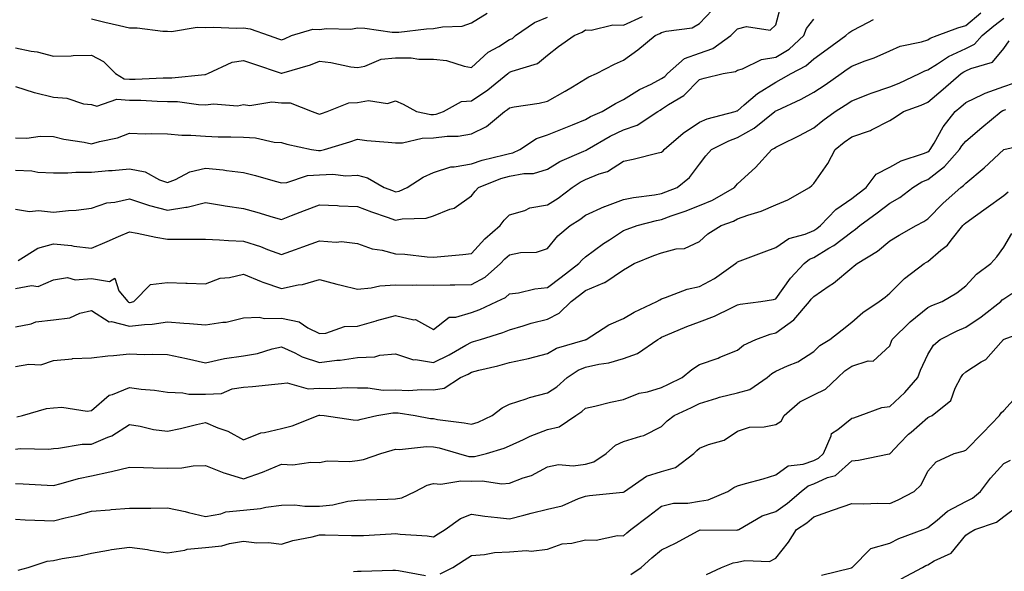
# Model space of a CAD drawing. Units: inches. Extents: x 1029203 to 1031843, y 7223978 to 7226618.
# Drawn here: x 1029609 to 1029868, y 7225511 to 7225656 of the extents above; entities that cross this region are included whole.
import ezdxf

# ---------------------------------------------------------------- set-up
doc = ezdxf.new("R2010")
doc.units = ezdxf.units.IN
doc.header["$MEASUREMENT"] = 0
doc.layers.add('Contour_10297223', color=7, linetype='Continuous', true_color=0x817c4a)

msp = doc.modelspace()

# ---------------------------------------------------------------- linework, layer by layer
at = {"layer": 'Contour_10297223'}
for points in [[(1029608.05, 7225616.47, 2944), (1029612.41, 7225616.28, 2944), (1029613.99, 7225615.98, 2944), (1029618.05, 7225615.75, 2944), (1029621.88, 7225615.75, 2944), (1029623.97, 7225616, 2944), (1029628.05, 7225615.98, 2944), (1029632.5, 7225616.37, 2944), (1029633.54, 7225616.43, 2944), (1029638.05, 7225616.88, 2944), (1029642.21, 7225616.08, 2944), (1029645.98, 7225613.99, 2944), (1029648.05, 7225613.25, 2944), (1029650.18, 7225614.05, 2944), (1029653.91, 7225616.06, 2944), (1029658.05, 7225616.98, 2944), (1029662.68, 7225616.55, 2944), (1029663.6, 7225616.37, 2944), (1029668.05, 7225615.88, 2944), (1029671.17, 7225615.05, 2944), (1029676.37, 7225613.6, 2944), (1029678.05, 7225613.15, 2944), (1029679.42, 7225613.29, 2944), (1029684.91, 7225615.06, 2944), (1029688.05, 7225615.26, 2944), (1029691.57, 7225615.44, 2944), (1029694.96, 7225615.01, 2944), (1029698.05, 7225615.22, 2944), (1029700.65, 7225614.52, 2944), (1029705.1, 7225611.92, 2944), (1029707.23, 7225611.1, 2944), (1029708.05, 7225610.81, 2944), (1029708.99, 7225610.98, 2944), (1029711.14, 7225611.92, 2944), (1029715.34, 7225614.63, 2944), (1029718.05, 7225615.92, 2944), (1029722.62, 7225617.35, 2944), (1029723.46, 7225617.33, 2944), (1029728.05, 7225618.19, 2944), (1029730.82, 7225619.15, 2944), (1029736.62, 7225620.49, 2944), (1029738.05, 7225620.9, 2944), (1029738.91, 7225621.06, 2944), (1029740.71, 7225621.92, 2944), (1029745.12, 7225624.85, 2944), (1029748.05, 7225625.81, 2944), (1029752.39, 7225627.58, 2944), (1029754.59, 7225628.46, 2944), (1029758.05, 7225629.87, 2944), (1029759.38, 7225630.59, 2944), (1029762.41, 7225631.92, 2944), (1029765.92, 7225634.05, 2944), (1029768.05, 7225635.06, 2944), (1029772.27, 7225637.7, 2944), (1029775.28, 7225639.15, 2944), (1029778.05, 7225640.59, 2944), (1029778.85, 7225641.12, 2944), (1029779.63, 7225641.92, 2944), (1029784.1, 7225645.87, 2944), (1029788.05, 7225647.29, 2944), (1029791.49, 7225648.48, 2944), (1029796.21, 7225651.92, 2944), (1029797.11, 7225652.86, 2944), (1029798.05, 7225653.66, 2944), (1029800.41, 7225654.28, 2944), (1029806.6, 7225653.37, 2944), (1029808.05, 7225654.75, 2944), (1029809.57, 7225660.4, 2944)], [(1029608.05, 7225624.99, 2945), (1029611.04, 7225624.91, 2945), (1029614.53, 7225625.44, 2945), (1029618.05, 7225625.38, 2945), (1029620.82, 7225624.69, 2945), (1029626.14, 7225623.83, 2945), (1029628.05, 7225623.42, 2945), (1029630.18, 7225624.05, 2945), (1029634.94, 7225625.03, 2945), (1029638.05, 7225626.24, 2945), (1029642.19, 7225626.06, 2945), (1029643.79, 7225626.18, 2945), (1029648.05, 7225626.04, 2945), (1029651.8, 7225625.67, 2945), (1029654.24, 7225625.73, 2945), (1029658.05, 7225625.44, 2945), (1029661.43, 7225625.3, 2945), (1029664.69, 7225625.28, 2945), (1029668.05, 7225625.14, 2945), (1029671.17, 7225625.05, 2945), (1029676.1, 7225623.87, 2945), (1029678.05, 7225623.78, 2945), (1029679.44, 7225623.31, 2945), (1029685.98, 7225621.92, 2945), (1029687.78, 7225621.65, 2945), (1029688.05, 7225621.67, 2945), (1029688.3, 7225621.67, 2945), (1029689.4, 7225621.92, 2945), (1029696.04, 7225623.93, 2945), (1029698.05, 7225624.62, 2945), (1029700.47, 7225624.34, 2945), (1029706.08, 7225623.89, 2945), (1029708.05, 7225623.68, 2945), (1029709.85, 7225623.72, 2945), (1029715.02, 7225624.95, 2945), (1029718.05, 7225624.99, 2945), (1029721.6, 7225625.47, 2945), (1029724.55, 7225625.42, 2945), (1029728.05, 7225626.1, 2945), (1029731.94, 7225628.03, 2945), (1029736.7, 7225631.92, 2945), (1029737.5, 7225632.47, 2945), (1029738.05, 7225632.9, 2945), (1029739.26, 7225633.13, 2945), (1029745.8, 7225634.17, 2945), (1029748.05, 7225634.67, 2945), (1029752.7, 7225637.27, 2945), (1029754.57, 7225638.44, 2945), (1029758.05, 7225640.57, 2945), (1029758.91, 7225641.06, 2945), (1029760.9, 7225641.92, 2945), (1029765.61, 7225644.36, 2945), (1029768.05, 7225645.44, 2945), (1029771.82, 7225648.15, 2945), (1029776.35, 7225651.92, 2945), (1029777.54, 7225652.43, 2945), (1029778.05, 7225652.7, 2945), (1029779.2, 7225653.07, 2945), (1029786.04, 7225653.93, 2945), (1029788.05, 7225655.1, 2945), (1029791.37, 7225658.6, 2945)], [(1029608.05, 7225585.38, 2941), (1029612.29, 7225586.16, 2941), (1029614.07, 7225585.9, 2941), (1029618.05, 7225587.66, 2941), (1029621.72, 7225588.25, 2941), (1029623.77, 7225587.64, 2941), (1029628.05, 7225587.96, 2941), (1029632.78, 7225587.19, 2941), (1029634.16, 7225588.03, 2941), (1029635.22, 7225584.75, 2941), (1029637.58, 7225581.92, 2941), (1029637.84, 7225581.71, 2941), (1029638.05, 7225581.65, 2941), (1029638.28, 7225581.69, 2941), (1029639.24, 7225581.92, 2941), (1029643.6, 7225586.37, 2941), (1029648.05, 7225586.96, 2941), (1029652.89, 7225586.76, 2941), (1029653.23, 7225586.74, 2941), (1029658.05, 7225586.53, 2941), (1029661.92, 7225588.05, 2941), (1029664.34, 7225588.21, 2941), (1029668.05, 7225589.13, 2941), (1029672.74, 7225587.23, 2941), (1029673.17, 7225587.04, 2941), (1029678.05, 7225585.34, 2941), (1029682.42, 7225586.3, 2941), (1029683.54, 7225586.43, 2941), (1029688.05, 7225587.72, 2941), (1029692.64, 7225586.51, 2941), (1029693.71, 7225586.26, 2941), (1029698.05, 7225585.16, 2941), (1029701.62, 7225585.49, 2941), (1029703.89, 7225586.08, 2941), (1029708.05, 7225586.35, 2941), (1029712.39, 7225586.26, 2941), (1029713.64, 7225586.33, 2941), (1029718.05, 7225586.26, 2941), (1029722.44, 7225586.31, 2941), (1029723.67, 7225586.3, 2941), (1029728.05, 7225586.37, 2941), (1029731.6, 7225588.37, 2941), (1029735.67, 7225591.92, 2941), (1029736.8, 7225593.17, 2941), (1029738.05, 7225594.24, 2941), (1029740.96, 7225594.83, 2941), (1029745.1, 7225594.87, 2941), (1029748.05, 7225595.85, 2941), (1029750.78, 7225599.19, 2941), (1029753.97, 7225601.92, 2941), (1029756.49, 7225603.48, 2941), (1029758.05, 7225604.62, 2941), (1029763.03, 7225606.94, 2941), (1029763.09, 7225606.96, 2941), (1029768.05, 7225608.78, 2941), (1029770.65, 7225609.32, 2941), (1029776.16, 7225610.03, 2941), (1029778.05, 7225610.38, 2941), (1029779.18, 7225610.79, 2941), (1029782.15, 7225611.92, 2941), (1029785.39, 7225614.58, 2941), (1029788.05, 7225618.11, 2941), (1029789.69, 7225620.28, 2941), (1029791.14, 7225621.92, 2941), (1029795.71, 7225624.26, 2941), (1029798.05, 7225625.06, 2941), (1029802.42, 7225627.55, 2941), (1029807.84, 7225631.92, 2941), (1029807.95, 7225632.02, 2941), (1029808.05, 7225632.08, 2941), (1029808.36, 7225632.23, 2941), (1029814.79, 7225635.18, 2941), (1029818.05, 7225637, 2941), (1029821.04, 7225638.93, 2941), (1029825.32, 7225641.92, 2941), (1029826.9, 7225643.07, 2941), (1029828.05, 7225643.89, 2941), (1029831.29, 7225645.16, 2941), (1029833.93, 7225646.04, 2941), (1029838.05, 7225647.94, 2941), (1029840.82, 7225649.15, 2941), (1029846.45, 7225650.32, 2941), (1029848.05, 7225650.83, 2941), (1029848.73, 7225651.24, 2941), (1029850.51, 7225651.92, 2941), (1029855.98, 7225653.99, 2941), (1029858.05, 7225654.62, 2941), (1029862.05, 7225657.92, 2941)], [(1029608.05, 7225638.48, 2946), (1029612.99, 7225636.98, 2946), (1029613.07, 7225636.94, 2946), (1029618.05, 7225635.73, 2946), (1029621.59, 7225635.46, 2946), (1029625.98, 7225633.99, 2946), (1029628.05, 7225633.74, 2946), (1029629.51, 7225633.38, 2946), (1029634.75, 7225635.22, 2946), (1029638.05, 7225634.95, 2946), (1029641.04, 7225634.91, 2946), (1029645.34, 7225634.63, 2946), (1029648.05, 7225634.6, 2946), (1029650.69, 7225634.56, 2946), (1029656.21, 7225633.76, 2946), (1029658.05, 7225633.72, 2946), (1029660.12, 7225633.99, 2946), (1029666.51, 7225633.46, 2946), (1029668.05, 7225633.81, 2946), (1029669.69, 7225633.56, 2946), (1029675.49, 7225634.48, 2946), (1029678.05, 7225634.26, 2946), (1029680.34, 7225634.21, 2946), (1029686.14, 7225631.92, 2946), (1029687.5, 7225631.37, 2946), (1029688.05, 7225631.22, 2946), (1029688.58, 7225631.39, 2946), (1029690.08, 7225631.92, 2946), (1029695.78, 7225634.19, 2946), (1029698.05, 7225634.34, 2946), (1029700.94, 7225634.81, 2946), (1029705.94, 7225634.03, 2946), (1029708.05, 7225634.79, 2946), (1029710.02, 7225633.89, 2946), (1029713.6, 7225631.92, 2946), (1029717.29, 7225631.16, 2946), (1029718.05, 7225631.18, 2946), (1029718.71, 7225631.26, 2946), (1029720.65, 7225631.92, 2946), (1029725.41, 7225634.56, 2946), (1029728.05, 7225634.73, 2946), (1029732.31, 7225637.66, 2946), (1029737.6, 7225641.92, 2946), (1029737.84, 7225642.13, 2946), (1029738.05, 7225642.27, 2946), (1029738.69, 7225642.56, 2946), (1029745.39, 7225644.58, 2946), (1029748.05, 7225646.74, 2946), (1029750.9, 7225649.07, 2946), (1029755.06, 7225651.92, 2946), (1029757.17, 7225652.8, 2946), (1029758.05, 7225653.42, 2946), (1029759.48, 7225653.35, 2946), (1029765.24, 7225654.73, 2946), (1029768.05, 7225654.63, 2946), (1029773.03, 7225656.94, 2946)], [(1029608.05, 7225648.66, 2947), (1029612.15, 7225647.82, 2947), (1029613.81, 7225647.68, 2947), (1029618.05, 7225646.49, 2947), (1029622.74, 7225646.61, 2947), (1029623.28, 7225646.69, 2947), (1029628.05, 7225646.78, 2947), (1029631.25, 7225645.12, 2947), (1029634.42, 7225641.92, 2947), (1029636.7, 7225640.57, 2947), (1029638.05, 7225640.46, 2947), (1029639.53, 7225640.44, 2947), (1029646.92, 7225640.79, 2947), (1029648.05, 7225640.79, 2947), (1029649.2, 7225640.77, 2947), (1029657.85, 7225641.72, 2947), (1029658.05, 7225641.72, 2947), (1029658.23, 7225641.74, 2947), (1029658.66, 7225641.92, 2947), (1029665.04, 7225644.93, 2947), (1029668.05, 7225645.4, 2947), (1029670.65, 7225644.52, 2947), (1029677.93, 7225642.04, 2947), (1029678.05, 7225642, 2947), (1029678.17, 7225642.04, 2947), (1029685.71, 7225644.26, 2947), (1029688.05, 7225645.2, 2947), (1029691, 7225644.87, 2947), (1029696.25, 7225643.72, 2947), (1029698.05, 7225643.48, 2947), (1029699.96, 7225643.83, 2947), (1029704.28, 7225645.69, 2947), (1029708.05, 7225646.06, 2947), (1029712.19, 7225646.06, 2947), (1029714.22, 7225645.75, 2947), (1029718.05, 7225645.73, 2947), (1029721.45, 7225645.32, 2947), (1029726.14, 7225643.83, 2947), (1029728.05, 7225643.5, 2947), (1029732.44, 7225647.53, 2947), (1029735.18, 7225649.05, 2947), (1029738.05, 7225650.85, 2947), (1029738.79, 7225651.18, 2947), (1029739.63, 7225651.92, 2947), (1029744.57, 7225655.4, 2947), (1029748.05, 7225656.78, 2947)], [(1029608.05, 7225575.22, 2940), (1029612.21, 7225576.08, 2940), (1029613.38, 7225576.59, 2940), (1029618.05, 7225577.12, 2940), (1029622.39, 7225577.58, 2940), (1029625, 7225578.87, 2940), (1029628.05, 7225579.56, 2940), (1029632.72, 7225576.59, 2940), (1029633.34, 7225576.63, 2940), (1029638.05, 7225575.44, 2940), (1029642.03, 7225575.9, 2940), (1029644.03, 7225575.94, 2940), (1029648.05, 7225576.55, 2940), (1029652.39, 7225576.26, 2940), (1029653.87, 7225576.1, 2940), (1029658.05, 7225575.81, 2940), (1029662.64, 7225576.51, 2940), (1029663.52, 7225576.45, 2940), (1029668.05, 7225577.62, 2940), (1029672.13, 7225577.84, 2940), (1029673.54, 7225577.41, 2940), (1029678.05, 7225577.53, 2940), (1029682.7, 7225576.57, 2940), (1029684.98, 7225574.99, 2940), (1029688.05, 7225573.5, 2940), (1029689.75, 7225573.62, 2940), (1029694.63, 7225575.34, 2940), (1029698.05, 7225575.47, 2940), (1029702.97, 7225576.84, 2940), (1029703.09, 7225576.88, 2940), (1029708.05, 7225578.21, 2940), (1029712.85, 7225577.12, 2940), (1029713.3, 7225577.17, 2940), (1029718.05, 7225574.58, 2940), (1029722.13, 7225577.84, 2940), (1029723.93, 7225577.8, 2940), (1029728.05, 7225579.03, 2940), (1029730.18, 7225579.79, 2940), (1029734.69, 7225581.92, 2940), (1029736.98, 7225582.99, 2940), (1029738.05, 7225583.91, 2940), (1029740.37, 7225584.24, 2940), (1029744.69, 7225585.28, 2940), (1029748.05, 7225585.65, 2940), (1029751.62, 7225588.35, 2940), (1029756.31, 7225591.92, 2940), (1029757.11, 7225592.86, 2940), (1029758.05, 7225593.7, 2940), (1029762.76, 7225597.21, 2940), (1029764.32, 7225598.19, 2940), (1029768.05, 7225600.63, 2940), (1029768.97, 7225601, 2940), (1029771.62, 7225601.92, 2940), (1029776.7, 7225603.27, 2940), (1029778.05, 7225603.52, 2940), (1029780.57, 7225604.44, 2940), (1029784.24, 7225605.73, 2940), (1029788.05, 7225607.15, 2940), (1029791.41, 7225608.56, 2940), (1029797.25, 7225611.92, 2940), (1029797.6, 7225612.37, 2940), (1029798.05, 7225612.88, 2940), (1029802.76, 7225617.21, 2940), (1029807.01, 7225621.92, 2940), (1029807.72, 7225622.25, 2940), (1029808.05, 7225622.53, 2940), (1029809.28, 7225623.15, 2940), (1029814.34, 7225625.63, 2940), (1029818.05, 7225627.66, 2940), (1029820.43, 7225629.54, 2940), (1029823.71, 7225631.92, 2940), (1029826.35, 7225633.62, 2940), (1029828.05, 7225634.77, 2940), (1029832.76, 7225636.63, 2940), (1029833.17, 7225636.8, 2940), (1029838.05, 7225638.42, 2940), (1029840.55, 7225639.42, 2940), (1029845.86, 7225641.92, 2940), (1029847.29, 7225642.68, 2940), (1029848.05, 7225642.92, 2940), (1029850.63, 7225644.5, 2940), (1029853.54, 7225646.43, 2940), (1029858.05, 7225648.5, 2940), (1029860.34, 7225649.63, 2940), (1029862.35, 7225651.92, 2940), (1029865.47, 7225654.5, 2940), (1029868.05, 7225656.51, 2940)], [(1029608.05, 7225606.24, 2943), (1029611.78, 7225605.65, 2943), (1029614.12, 7225605.85, 2943), (1029618.05, 7225605.44, 2943), (1029622, 7225605.87, 2943), (1029624.01, 7225605.96, 2943), (1029628.05, 7225606.47, 2943), (1029632.07, 7225607.9, 2943), (1029634.16, 7225608.03, 2943), (1029638.05, 7225608.93, 2943), (1029642.5, 7225607.47, 2943), (1029643.28, 7225607.15, 2943), (1029648.05, 7225605.94, 2943), (1029652.89, 7225606.76, 2943), (1029653.21, 7225606.76, 2943), (1029658.05, 7225607.97, 2943), (1029662.78, 7225607.19, 2943), (1029663.25, 7225607.12, 2943), (1029668.05, 7225606.37, 2943), (1029671.57, 7225605.44, 2943), (1029675.82, 7225604.15, 2943), (1029678.05, 7225603.52, 2943), (1029680.65, 7225604.52, 2943), (1029684.12, 7225605.85, 2943), (1029688.05, 7225607.35, 2943), (1029692.82, 7225607.15, 2943), (1029693.23, 7225607.1, 2943), (1029698.05, 7225606.94, 2943), (1029701.7, 7225605.57, 2943), (1029705.82, 7225604.15, 2943), (1029708.05, 7225603.35, 2943), (1029709.83, 7225603.7, 2943), (1029716.08, 7225603.89, 2943), (1029718.05, 7225604.48, 2943), (1029722.37, 7225606.24, 2943), (1029723.46, 7225606.51, 2943), (1029728.05, 7225609.77, 2943), (1029728.97, 7225611, 2943), (1029729.85, 7225611.92, 2943), (1029735.71, 7225614.26, 2943), (1029738.05, 7225614.95, 2943), (1029741.76, 7225615.63, 2943), (1029744.38, 7225615.59, 2943), (1029748.05, 7225616.72, 2943), (1029751.23, 7225618.74, 2943), (1029757.6, 7225621.47, 2943), (1029758.05, 7225621.69, 2943), (1029758.21, 7225621.76, 2943), (1029758.44, 7225621.92, 2943), (1029764.51, 7225625.46, 2943), (1029768.05, 7225627.12, 2943), (1029771.62, 7225628.35, 2943), (1029777.05, 7225631.92, 2943), (1029777.66, 7225632.31, 2943), (1029778.05, 7225632.53, 2943), (1029779.87, 7225633.74, 2943), (1029783.85, 7225636.12, 2943), (1029788.05, 7225640.34, 2943), (1029789.24, 7225640.73, 2943), (1029794.26, 7225641.92, 2943), (1029797.52, 7225642.45, 2943), (1029798.05, 7225642.78, 2943), (1029799.28, 7225643.15, 2943), (1029804.32, 7225645.65, 2943), (1029808.05, 7225646.26, 2943), (1029811.59, 7225648.38, 2943), (1029815.43, 7225651.92, 2943), (1029816.19, 7225653.78, 2943), (1029818.05, 7225656.26, 2943)], [(1029608.81, 7225592.68, 2942), (1029613.97, 7225596, 2942), (1029618.05, 7225597.1, 2942), (1029622.8, 7225596.67, 2942), (1029623.46, 7225596.51, 2942), (1029628.05, 7225595.98, 2942), (1029632.23, 7225597.74, 2942), (1029635.2, 7225599.07, 2942), (1029638.05, 7225600.3, 2942), (1029640.06, 7225599.91, 2942), (1029645.02, 7225598.89, 2942), (1029648.05, 7225598.33, 2942), (1029651.66, 7225598.31, 2942), (1029654.48, 7225598.35, 2942), (1029658.05, 7225598.33, 2942), (1029661.78, 7225598.19, 2942), (1029664.07, 7225597.94, 2942), (1029668.05, 7225597.8, 2942), (1029672.5, 7225596.37, 2942), (1029674.34, 7225595.63, 2942), (1029678.05, 7225594.28, 2942), (1029681.72, 7225595.59, 2942), (1029683.67, 7225596.3, 2942), (1029688.05, 7225597.88, 2942), (1029692.41, 7225597.56, 2942), (1029693.81, 7225597.68, 2942), (1029698.05, 7225597.23, 2942), (1029701.9, 7225595.77, 2942), (1029704.53, 7225595.44, 2942), (1029708.05, 7225594.5, 2942), (1029710.53, 7225594.4, 2942), (1029716.33, 7225593.64, 2942), (1029718.05, 7225593.56, 2942), (1029719.92, 7225593.8, 2942), (1029725.71, 7225594.26, 2942), (1029728.05, 7225594.6, 2942), (1029731.51, 7225598.46, 2942), (1029735.61, 7225601.92, 2942), (1029736.66, 7225603.31, 2942), (1029738.05, 7225604.71, 2942), (1029742.03, 7225605.9, 2942), (1029743.42, 7225606.55, 2942), (1029748.05, 7225607.37, 2942), (1029750.82, 7225609.15, 2942), (1029754.53, 7225611.92, 2942), (1029756.64, 7225613.33, 2942), (1029758.05, 7225614.03, 2942), (1029761.66, 7225615.53, 2942), (1029763.79, 7225616.18, 2942), (1029768.05, 7225618.85, 2942), (1029770.57, 7225619.4, 2942), (1029777.17, 7225621.04, 2942), (1029778.05, 7225621.24, 2942), (1029778.42, 7225621.55, 2942), (1029778.71, 7225621.92, 2942), (1029783.71, 7225626.26, 2942), (1029788.05, 7225629.11, 2942), (1029790, 7225629.97, 2942), (1029797.39, 7225631.92, 2942), (1029797.87, 7225632.1, 2942), (1029798.05, 7225632.15, 2942), (1029799.79, 7225633.66, 2942), (1029803.25, 7225636.72, 2942), (1029808.05, 7225639.69, 2942), (1029809.53, 7225640.44, 2942), (1029812.11, 7225641.92, 2942), (1029816, 7225643.97, 2942), (1029818.05, 7225645.81, 2942), (1029821.6, 7225648.37, 2942), (1029826.49, 7225651.92, 2942), (1029827.31, 7225652.66, 2942), (1029828.05, 7225653.15, 2942), (1029830.65, 7225654.52, 2942), (1029833.81, 7225656.16, 2942)], [(1029628.05, 7225656.3, 2948), (1029631.57, 7225655.44, 2948), (1029635.39, 7225654.58, 2948), (1029638.05, 7225653.95, 2948), (1029640.06, 7225653.93, 2948), (1029646.86, 7225653.11, 2948), (1029648.05, 7225653.09, 2948), (1029649.14, 7225653.01, 2948), (1029655.82, 7225654.15, 2948), (1029658.05, 7225654.03, 2948), (1029660.26, 7225654.13, 2948), (1029666.12, 7225653.85, 2948), (1029668.05, 7225653.93, 2948), (1029669.79, 7225653.66, 2948), (1029674.79, 7225651.92, 2948), (1029677.23, 7225651.1, 2948), (1029678.05, 7225650.81, 2948), (1029678.87, 7225651.1, 2948), (1029680.71, 7225651.92, 2948), (1029686.33, 7225653.64, 2948), (1029688.05, 7225653.52, 2948), (1029689.89, 7225653.76, 2948), (1029696.33, 7225653.64, 2948), (1029698.05, 7225653.95, 2948), (1029699.98, 7225653.85, 2948), (1029707.15, 7225652.82, 2948), (1029708.05, 7225652.78, 2948), (1029708.91, 7225652.78, 2948), (1029716.23, 7225653.74, 2948), (1029718.05, 7225653.76, 2948), (1029720.39, 7225654.26, 2948), (1029725.61, 7225654.36, 2948), (1029728.05, 7225655.28, 2948), (1029732.17, 7225657.8, 2948)], [(1029608.05, 7225564.77, 2939), (1029611.57, 7225565.44, 2939), (1029614.73, 7225565.24, 2939), (1029618.05, 7225566.43, 2939), (1029622.95, 7225566.82, 2939), (1029623.09, 7225566.88, 2939), (1029628.05, 7225567.08, 2939), (1029632.39, 7225567.58, 2939), (1029633.81, 7225567.68, 2939), (1029638.05, 7225568.13, 2939), (1029641.96, 7225568.01, 2939), (1029644.2, 7225568.07, 2939), (1029648.05, 7225567.94, 2939), (1029653.05, 7225566.92, 2939), (1029658.05, 7225565.75, 2939), (1029663.03, 7225566.9, 2939), (1029663.05, 7225566.92, 2939), (1029668.05, 7225567.64, 2939), (1029671.72, 7225568.25, 2939), (1029675.55, 7225569.42, 2939), (1029678.05, 7225569.95, 2939), (1029681.59, 7225568.38, 2939), (1029683.5, 7225567.37, 2939), (1029688.05, 7225565.88, 2939), (1029692.58, 7225566.45, 2939), (1029693.48, 7225566.49, 2939), (1029698.05, 7225567.15, 2939), (1029702.6, 7225567.37, 2939), (1029703.95, 7225567.82, 2939), (1029708.05, 7225568.15, 2939), (1029712.74, 7225566.61, 2939), (1029713.3, 7225566.67, 2939), (1029718.05, 7225565.88, 2939), (1029722.13, 7225567.84, 2939), (1029726.55, 7225570.42, 2939), (1029728.05, 7225571.24, 2939), (1029728.58, 7225571.39, 2939), (1029730.39, 7225571.92, 2939), (1029736.25, 7225573.72, 2939), (1029738.05, 7225574.48, 2939), (1029741.64, 7225575.51, 2939), (1029743.77, 7225576.2, 2939), (1029748.05, 7225577.31, 2939), (1029751.1, 7225578.87, 2939), (1029754.26, 7225581.92, 2939), (1029756.41, 7225583.56, 2939), (1029758.05, 7225584.79, 2939), (1029763.03, 7225586.9, 2939), (1029763.07, 7225586.9, 2939), (1029768.05, 7225590.3, 2939), (1029769.07, 7225590.9, 2939), (1029770.84, 7225591.92, 2939), (1029775.96, 7225594.01, 2939), (1029778.05, 7225594.77, 2939), (1029781.9, 7225595.77, 2939), (1029784.07, 7225595.9, 2939), (1029788.05, 7225597.72, 2939), (1029790.24, 7225599.73, 2939), (1029793.71, 7225601.92, 2939), (1029796.92, 7225603.05, 2939), (1029798.05, 7225603.66, 2939), (1029800.76, 7225604.63, 2939), (1029804.26, 7225605.71, 2939), (1029808.05, 7225607.37, 2939), (1029811.25, 7225608.72, 2939), (1029816.96, 7225611.92, 2939), (1029817.52, 7225612.45, 2939), (1029818.05, 7225612.97, 2939), (1029821.76, 7225618.21, 2939), (1029823.66, 7225621.92, 2939), (1029826.1, 7225623.87, 2939), (1029828.05, 7225625.3, 2939), (1029832.99, 7225626.98, 2939), (1029833.26, 7225627.13, 2939), (1029838.05, 7225629.58, 2939), (1029839.51, 7225630.46, 2939), (1029841.66, 7225631.92, 2939), (1029846.33, 7225633.64, 2939), (1029848.05, 7225634.38, 2939), (1029852.11, 7225637.86, 2939), (1029856.88, 7225641.92, 2939), (1029857.58, 7225642.39, 2939), (1029858.05, 7225642.6, 2939), (1029859.4, 7225643.27, 2939), (1029865.08, 7225644.89, 2939), (1029868.05, 7225648.5, 2939), (1029869.46, 7225650.51, 2939)], [(1029608.38, 7225551.59, 2938), (1029609.89, 7225551.92, 2938), (1029616.23, 7225553.74, 2938), (1029618.05, 7225553.91, 2938), (1029620.26, 7225554.13, 2938), (1029626.9, 7225553.07, 2938), (1029628.05, 7225553.25, 2938), (1029632.72, 7225557.25, 2938), (1029633.56, 7225557.43, 2938), (1029638.05, 7225559.28, 2938), (1029641.12, 7225558.85, 2938), (1029644.67, 7225558.54, 2938), (1029648.05, 7225558.03, 2938), (1029652.05, 7225557.92, 2938), (1029653.67, 7225557.55, 2938), (1029658.05, 7225557.49, 2938), (1029662.23, 7225557.74, 2938), (1029665.1, 7225558.97, 2938), (1029668.05, 7225559.34, 2938), (1029670.39, 7225559.58, 2938), (1029676.33, 7225560.2, 2938), (1029678.05, 7225560.36, 2938), (1029679.5, 7225560.47, 2938), (1029685.08, 7225558.95, 2938), (1029688.05, 7225559.07, 2938), (1029690.96, 7225559.01, 2938), (1029695.39, 7225559.26, 2938), (1029698.05, 7225559.21, 2938), (1029700.75, 7225559.22, 2938), (1029704.75, 7225558.62, 2938), (1029708.05, 7225558.64, 2938), (1029711.45, 7225558.52, 2938), (1029714.92, 7225558.8, 2938), (1029718.05, 7225558.68, 2938), (1029720.82, 7225559.15, 2938), (1029725.14, 7225561.92, 2938), (1029727.15, 7225562.82, 2938), (1029728.05, 7225563.31, 2938), (1029729.94, 7225563.81, 2938), (1029734.96, 7225565.01, 2938), (1029738.05, 7225565.87, 2938), (1029743.05, 7225566.92, 2938), (1029748.05, 7225568.25, 2938), (1029750.37, 7225569.6, 2938), (1029757.95, 7225571.82, 2938), (1029758.05, 7225571.86, 2938), (1029758.09, 7225571.88, 2938), (1029758.23, 7225571.92, 2938), (1029764.2, 7225575.77, 2938), (1029768.05, 7225577.45, 2938), (1029770.86, 7225579.11, 2938), (1029776.8, 7225581.92, 2938), (1029777.58, 7225582.39, 2938), (1029778.05, 7225582.66, 2938), (1029779.07, 7225582.94, 2938), (1029784.77, 7225585.2, 2938), (1029788.05, 7225585.83, 2938), (1029791.96, 7225588.01, 2938), (1029797.5, 7225591.92, 2938), (1029797.8, 7225592.17, 2938), (1029798.05, 7225592.35, 2938), (1029798.75, 7225592.62, 2938), (1029805, 7225594.97, 2938), (1029808.05, 7225596.1, 2938), (1029811.47, 7225598.5, 2938), (1029815.82, 7225599.69, 2938), (1029818.05, 7225600.63, 2938), (1029818.85, 7225601.12, 2938), (1029819.87, 7225601.92, 2938), (1029823.85, 7225606.12, 2938), (1029828.05, 7225609.05, 2938), (1029829.69, 7225610.28, 2938), (1029831.82, 7225611.92, 2938), (1029834.51, 7225615.46, 2938), (1029838.05, 7225617.27, 2938), (1029841.04, 7225618.93, 2938), (1029846.98, 7225620.85, 2938), (1029848.05, 7225621.3, 2938), (1029848.4, 7225621.57, 2938), (1029848.71, 7225621.92, 2938), (1029849.73, 7225623.6, 2938), (1029852.09, 7225627.88, 2938), (1029855.26, 7225631.92, 2938), (1029856.76, 7225633.21, 2938), (1029858.05, 7225634.3, 2938), (1029862.64, 7225636.51, 2938), (1029863.17, 7225636.8, 2938), (1029868.05, 7225638.5, 2938), (1029870.59, 7225639.38, 2938)], [(1029608.05, 7225543.09, 2937), (1029609.34, 7225543.21, 2937), (1029616.88, 7225543.09, 2937), (1029618.05, 7225543.23, 2937), (1029619.42, 7225543.29, 2937), (1029625.63, 7225544.34, 2937), (1029628.05, 7225544.4, 2937), (1029632.37, 7225546.24, 2937), (1029633.42, 7225546.55, 2937), (1029638.05, 7225549.56, 2937), (1029640.86, 7225549.11, 2937), (1029644.4, 7225548.27, 2937), (1029648.05, 7225547.78, 2937), (1029651.49, 7225548.48, 2937), (1029655.65, 7225549.52, 2937), (1029658.05, 7225550.05, 2937), (1029661.29, 7225548.68, 2937), (1029663.91, 7225547.78, 2937), (1029668.05, 7225545.51, 2937), (1029672.62, 7225547.35, 2937), (1029673.54, 7225547.41, 2937), (1029678.05, 7225548.52, 2937), (1029680.82, 7225549.15, 2937), (1029687.66, 7225551.92, 2937), (1029687.93, 7225552.04, 2937), (1029688.17, 7225552.04, 2937), (1029689.24, 7225551.92, 2937), (1029696.9, 7225550.77, 2937), (1029698.05, 7225550.69, 2937), (1029699.03, 7225550.94, 2937), (1029703.09, 7225551.92, 2937), (1029707.35, 7225552.62, 2937), (1029708.05, 7225552.62, 2937), (1029708.73, 7225552.6, 2937), (1029713.17, 7225551.92, 2937), (1029717.25, 7225551.12, 2937), (1029718.05, 7225551.1, 2937), (1029719.07, 7225550.9, 2937), (1029726.14, 7225550.01, 2937), (1029728.05, 7225549.6, 2937), (1029729.77, 7225550.2, 2937), (1029733.44, 7225551.92, 2937), (1029736.08, 7225553.89, 2937), (1029738.05, 7225554.93, 2937), (1029742.44, 7225556.31, 2937), (1029743.3, 7225556.67, 2937), (1029748.05, 7225557.84, 2937), (1029750.47, 7225559.5, 2937), (1029753.21, 7225561.92, 2937), (1029756.12, 7225563.85, 2937), (1029758.05, 7225564.62, 2937), (1029761.57, 7225565.44, 2937), (1029764.18, 7225565.79, 2937), (1029768.05, 7225566.96, 2937), (1029771.7, 7225568.27, 2937), (1029777.01, 7225571.92, 2937), (1029777.66, 7225572.31, 2937), (1029778.05, 7225572.53, 2937), (1029779.07, 7225572.94, 2937), (1029784.65, 7225575.32, 2937), (1029788.05, 7225576.57, 2937), (1029791.94, 7225578.03, 2937), (1029796.41, 7225580.28, 2937), (1029798.05, 7225581.02, 2937), (1029798.75, 7225581.22, 2937), (1029804.18, 7225581.92, 2937), (1029807.5, 7225582.47, 2937), (1029808.05, 7225582.64, 2937), (1029811.94, 7225588.03, 2937), (1029815.51, 7225591.92, 2937), (1029816.94, 7225593.03, 2937), (1029818.05, 7225593.5, 2937), (1029822.05, 7225595.92, 2937), (1029823.32, 7225596.65, 2937), (1029828.05, 7225600.3, 2937), (1029829.03, 7225600.94, 2937), (1029830.18, 7225601.92, 2937), (1029834.71, 7225605.26, 2937), (1029838.05, 7225607.82, 2937), (1029840.67, 7225609.3, 2937), (1029844.09, 7225611.92, 2937), (1029846.53, 7225613.44, 2937), (1029848.05, 7225614.07, 2937), (1029852.5, 7225617.47, 2937), (1029856.45, 7225621.92, 2937), (1029857.05, 7225622.92, 2937), (1029858.05, 7225624.15, 2937), (1029862.27, 7225627.7, 2937), (1029867.37, 7225631.92, 2937), (1029867.8, 7225632.17, 2937), (1029868.05, 7225632.25, 2937), (1029868.56, 7225632.43, 2937)], [(1029608.05, 7225534.01, 2936), (1029610.06, 7225533.93, 2936), (1029616.43, 7225533.54, 2936), (1029618.05, 7225533.48, 2936), (1029620.1, 7225533.97, 2936), (1029624.67, 7225535.3, 2936), (1029628.05, 7225536.02, 2936), (1029632.91, 7225537.06, 2936), (1029633.3, 7225537.17, 2936), (1029638.05, 7225538.31, 2936), (1029641.74, 7225538.23, 2936), (1029644.26, 7225538.13, 2936), (1029648.05, 7225538.07, 2936), (1029651.82, 7225538.15, 2936), (1029654.81, 7225538.68, 2936), (1029658.05, 7225538.78, 2936), (1029662.91, 7225536.78, 2936), (1029663.25, 7225536.72, 2936), (1029668.05, 7225535.28, 2936), (1029673.09, 7225536.96, 2936), (1029678.05, 7225539.07, 2936), (1029681, 7225538.97, 2936), (1029685.75, 7225539.62, 2936), (1029688.05, 7225539.5, 2936), (1029690.02, 7225539.95, 2936), (1029695.92, 7225539.79, 2936), (1029698.05, 7225540.1, 2936), (1029699.61, 7225540.36, 2936), (1029704.14, 7225541.92, 2936), (1029707.19, 7225542.78, 2936), (1029708.05, 7225543.01, 2936), (1029709.09, 7225542.96, 2936), (1029716.23, 7225543.74, 2936), (1029718.05, 7225543.66, 2936), (1029719.51, 7225543.38, 2936), (1029724.61, 7225541.92, 2936), (1029727.29, 7225541.16, 2936), (1029728.05, 7225541.12, 2936), (1029728.81, 7225541.16, 2936), (1029732, 7225541.92, 2936), (1029736.66, 7225543.31, 2936), (1029738.05, 7225543.89, 2936), (1029741.72, 7225545.59, 2936), (1029743.48, 7225546.49, 2936), (1029748.05, 7225548.27, 2936), (1029751.08, 7225548.89, 2936), (1029755.47, 7225551.92, 2936), (1029757.03, 7225552.94, 2936), (1029758.05, 7225553.83, 2936), (1029760.51, 7225554.38, 2936), (1029764.59, 7225555.38, 2936), (1029768.05, 7225556.12, 2936), (1029772.17, 7225557.8, 2936), (1029774.3, 7225558.17, 2936), (1029778.05, 7225559.24, 2936), (1029779.85, 7225560.12, 2936), (1029783.42, 7225561.92, 2936), (1029785.98, 7225563.99, 2936), (1029788.05, 7225565.38, 2936), (1029792.93, 7225567.04, 2936), (1029793.36, 7225567.23, 2936), (1029798.05, 7225569.11, 2936), (1029799.57, 7225570.4, 2936), (1029802.8, 7225571.92, 2936), (1029806.64, 7225573.33, 2936), (1029808.05, 7225573.64, 2936), (1029812.85, 7225577.12, 2936), (1029816.96, 7225581.92, 2936), (1029817.42, 7225582.55, 2936), (1029818.05, 7225583.23, 2936), (1029822.15, 7225586.02, 2936), (1029823.25, 7225586.72, 2936), (1029828.05, 7225590.79, 2936), (1029828.69, 7225591.28, 2936), (1029829.46, 7225591.92, 2936), (1029834.81, 7225595.16, 2936), (1029838.05, 7225597.86, 2936), (1029840.57, 7225599.4, 2936), (1029844.98, 7225601.92, 2936), (1029847.01, 7225602.96, 2936), (1029848.05, 7225603.72, 2936), (1029852.13, 7225607.84, 2936), (1029856.74, 7225611.92, 2936), (1029857.5, 7225612.47, 2936), (1029858.05, 7225613.09, 2936), (1029862.87, 7225617.1, 2936), (1029868.05, 7225621.92, 2936), (1029876.17, 7225623.8, 2936)], [(1029608.05, 7225524.58, 2935), (1029610.59, 7225524.46, 2935), (1029615.69, 7225524.28, 2935), (1029618.05, 7225524.17, 2935), (1029621.1, 7225524.97, 2935), (1029624.26, 7225525.71, 2935), (1029628.05, 7225526.76, 2935), (1029632.89, 7225527.08, 2935), (1029633.28, 7225527.15, 2935), (1029638.05, 7225527.55, 2935), (1029642.41, 7225527.56, 2935), (1029643.69, 7225527.56, 2935), (1029648.05, 7225527.58, 2935), (1029652.74, 7225526.61, 2935), (1029653.62, 7225526.35, 2935), (1029658.05, 7225525.3, 2935), (1029662.13, 7225526, 2935), (1029663.42, 7225526.55, 2935), (1029668.05, 7225526.96, 2935), (1029672.5, 7225527.47, 2935), (1029673.91, 7225527.78, 2935), (1029678.05, 7225528.35, 2935), (1029681.59, 7225528.38, 2935), (1029684.16, 7225528.03, 2935), (1029688.05, 7225528.05, 2935), (1029691.57, 7225528.4, 2935), (1029695.47, 7225529.34, 2935), (1029698.05, 7225529.65, 2935), (1029700.22, 7225529.75, 2935), (1029706.02, 7225529.89, 2935), (1029708.05, 7225529.97, 2935), (1029709.73, 7225530.24, 2935), (1029713.17, 7225531.92, 2935), (1029716.41, 7225533.56, 2935), (1029718.05, 7225534.03, 2935), (1029720, 7225533.87, 2935), (1029725.24, 7225534.73, 2935), (1029728.05, 7225534.6, 2935), (1029730.84, 7225534.71, 2935), (1029736.02, 7225533.95, 2935), (1029738.05, 7225534.07, 2935), (1029741.62, 7225535.49, 2935), (1029743.81, 7225536.16, 2935), (1029748.05, 7225538.44, 2935), (1029750.92, 7225539.05, 2935), (1029754.81, 7225538.68, 2935), (1029758.05, 7225539.09, 2935), (1029760.24, 7225539.73, 2935), (1029763.5, 7225541.92, 2935), (1029765.9, 7225544.07, 2935), (1029768.05, 7225545.03, 2935), (1029772.62, 7225546.49, 2935), (1029773.36, 7225546.61, 2935), (1029778.05, 7225549.03, 2935), (1029779.5, 7225550.47, 2935), (1029781.35, 7225551.92, 2935), (1029785.92, 7225554.05, 2935), (1029788.05, 7225555.1, 2935), (1029792.6, 7225556.47, 2935), (1029793.25, 7225556.72, 2935), (1029798.05, 7225557.88, 2935), (1029801.23, 7225558.74, 2935), (1029805.78, 7225561.92, 2935), (1029807, 7225562.97, 2935), (1029808.05, 7225563.58, 2935), (1029811.16, 7225565.03, 2935), (1029813.89, 7225566.08, 2935), (1029818.05, 7225568.78, 2935), (1029819.65, 7225570.32, 2935), (1029822.29, 7225571.92, 2935), (1029825.51, 7225574.46, 2935), (1029828.05, 7225576.47, 2935), (1029830.96, 7225579.01, 2935), (1029835.28, 7225581.92, 2935), (1029836.88, 7225583.09, 2935), (1029838.05, 7225584.09, 2935), (1029841.98, 7225587.99, 2935), (1029847.11, 7225591.92, 2935), (1029847.7, 7225592.27, 2935), (1029848.05, 7225592.49, 2935), (1029851.53, 7225595.4, 2935), (1029853.23, 7225596.74, 2935), (1029854.24, 7225598.11, 2935), (1029857.27, 7225601.92, 2935), (1029857.66, 7225602.31, 2935), (1029858.05, 7225602.66, 2935), (1029860.63, 7225604.5, 2935), (1029863.46, 7225606.51, 2935), (1029868.05, 7225609.83, 2935), (1029869.2, 7225610.77, 2935)], [(1029608.79, 7225511.18, 2934), (1029611.39, 7225511.92, 2934), (1029616.41, 7225513.56, 2934), (1029618.05, 7225513.78, 2934), (1029620.37, 7225514.24, 2934), (1029625.02, 7225514.95, 2934), (1029628.05, 7225515.65, 2934), (1029632.56, 7225516.43, 2934), (1029633.3, 7225516.67, 2934), (1029638.05, 7225517.21, 2934), (1029642.78, 7225516.65, 2934), (1029643.5, 7225516.47, 2934), (1029648.05, 7225515.79, 2934), (1029652.62, 7225516.49, 2934), (1029653.25, 7225516.72, 2934), (1029658.05, 7225517.15, 2934), (1029662.33, 7225517.64, 2934), (1029664.38, 7225518.25, 2934), (1029668.05, 7225518.81, 2934), (1029671.55, 7225518.42, 2934), (1029674.65, 7225518.52, 2934), (1029678.05, 7225518.01, 2934), (1029681, 7225518.97, 2934), (1029686.08, 7225519.95, 2934), (1029688.05, 7225520.47, 2934), (1029689.51, 7225520.46, 2934), (1029696.43, 7225520.3, 2934), (1029698.05, 7225520.3, 2934), (1029699.61, 7225520.36, 2934), (1029706.9, 7225520.77, 2934), (1029708.05, 7225520.83, 2934), (1029709.3, 7225520.67, 2934), (1029716.37, 7225520.24, 2934), (1029718.05, 7225519.99, 2934), (1029719.24, 7225520.73, 2934), (1029721.1, 7225521.92, 2934), (1029725.18, 7225524.79, 2934), (1029728.05, 7225525.92, 2934), (1029731.55, 7225525.42, 2934), (1029734.87, 7225525.1, 2934), (1029738.05, 7225524.69, 2934), (1029741.8, 7225525.67, 2934), (1029743.77, 7225526.2, 2934), (1029748.05, 7225527.29, 2934), (1029751.84, 7225528.13, 2934), (1029756.21, 7225530.08, 2934), (1029758.05, 7225530.67, 2934), (1029759.1, 7225530.87, 2934), (1029767.84, 7225531.71, 2934), (1029768.05, 7225531.74, 2934), (1029768.15, 7225531.82, 2934), (1029768.28, 7225531.92, 2934), (1029774.05, 7225535.92, 2934), (1029778.05, 7225537.21, 2934), (1029781.74, 7225538.23, 2934), (1029786.55, 7225541.92, 2934), (1029787.29, 7225542.68, 2934), (1029788.05, 7225543.29, 2934), (1029790.39, 7225544.26, 2934), (1029794.53, 7225545.44, 2934), (1029798.05, 7225547.8, 2934), (1029801.17, 7225548.8, 2934), (1029805.02, 7225548.89, 2934), (1029808.05, 7225549.52, 2934), (1029809.53, 7225550.44, 2934), (1029810.3, 7225551.92, 2934), (1029814.42, 7225555.55, 2934), (1029818.05, 7225557.33, 2934), (1029821.12, 7225558.85, 2934), (1029824.44, 7225561.92, 2934), (1029826.27, 7225563.7, 2934), (1029828.05, 7225564.89, 2934), (1029832.41, 7225566.28, 2934), (1029833.73, 7225566.24, 2934), (1029838.05, 7225570.26, 2934), (1029838.5, 7225571.47, 2934), (1029838.67, 7225571.92, 2934), (1029843.4, 7225576.57, 2934), (1029848.05, 7225580.3, 2934), (1029849.14, 7225580.83, 2934), (1029851.86, 7225581.92, 2934), (1029855.75, 7225584.22, 2934), (1029858.05, 7225586.08, 2934), (1029860.86, 7225589.11, 2934), (1029864.65, 7225591.92, 2934), (1029866.27, 7225593.7, 2934), (1029868.05, 7225596.2, 2934), (1029870.18, 7225599.79, 2934)], [(1029719.75, 7225510.22, 2933), (1029723.09, 7225511.92, 2933), (1029726.12, 7225513.85, 2933), (1029728.05, 7225515.1, 2933), (1029731.45, 7225515.32, 2933), (1029734.1, 7225515.87, 2933), (1029738.05, 7225516.06, 2933), (1029742.5, 7225516.37, 2933), (1029743.73, 7225516.24, 2933), (1029748.05, 7225516.71, 2933), (1029751.86, 7225518.11, 2933), (1029754.42, 7225518.29, 2933), (1029758.05, 7225519.15, 2933), (1029760.86, 7225519.11, 2933), (1029766.43, 7225520.3, 2933), (1029768.05, 7225520.28, 2933), (1029768.91, 7225521.06, 2933), (1029769.96, 7225521.92, 2933), (1029774.57, 7225525.4, 2933), (1029778.05, 7225528.01, 2933), (1029781.17, 7225528.8, 2933), (1029784.92, 7225528.8, 2933), (1029788.05, 7225529.32, 2933), (1029790.26, 7225529.71, 2933), (1029795.45, 7225531.92, 2933), (1029797.01, 7225532.96, 2933), (1029798.05, 7225533.37, 2933), (1029800.1, 7225533.97, 2933), (1029804.73, 7225535.24, 2933), (1029808.05, 7225536.31, 2933), (1029811.31, 7225538.66, 2933), (1029815.24, 7225539.11, 2933), (1029818.05, 7225540.08, 2933), (1029819.32, 7225540.65, 2933), (1029820.67, 7225541.92, 2933), (1029822.68, 7225546.55, 2933), (1029822.76, 7225547.21, 2933), (1029824.38, 7225548.25, 2933), (1029828.05, 7225551.2, 2933), (1029828.64, 7225551.33, 2933), (1029830.32, 7225551.92, 2933), (1029835.96, 7225554.01, 2933), (1029838.05, 7225554.32, 2933), (1029842.03, 7225557.94, 2933), (1029845.41, 7225561.92, 2933), (1029846.16, 7225563.81, 2933), (1029848.05, 7225567.94, 2933), (1029849.57, 7225570.4, 2933), (1029851.31, 7225571.92, 2933), (1029855.8, 7225574.17, 2933), (1029858.05, 7225575.14, 2933), (1029862.11, 7225577.86, 2933), (1029867.27, 7225581.92, 2933), (1029867.64, 7225582.33, 2933), (1029868.05, 7225582.64, 2933), (1029870.2, 7225584.07, 2933)], [(1029769.91, 7225510.06, 2932), (1029772.7, 7225511.92, 2932), (1029775.49, 7225514.48, 2932), (1029778.05, 7225516.59, 2932), (1029781.66, 7225518.31, 2932), (1029787.7, 7225521.57, 2932), (1029788.05, 7225521.74, 2932), (1029788.19, 7225521.78, 2932), (1029797.87, 7225521.74, 2932), (1029798.05, 7225521.78, 2932), (1029798.17, 7225521.8, 2932), (1029798.32, 7225521.92, 2932), (1029804.5, 7225525.47, 2932), (1029808.05, 7225526.67, 2932), (1029811.17, 7225528.8, 2932), (1029814.79, 7225531.92, 2932), (1029816.59, 7225533.38, 2932), (1029818.05, 7225533.89, 2932), (1029821.68, 7225535.55, 2932), (1029823.83, 7225536.14, 2932), (1029828.05, 7225539.97, 2932), (1029829.81, 7225540.16, 2932), (1029837.93, 7225541.8, 2932), (1029838.05, 7225541.82, 2932), (1029838.09, 7225541.88, 2932), (1029838.13, 7225541.92, 2932), (1029840.65, 7225544.52, 2932), (1029843.01, 7225546.96, 2932), (1029843.66, 7225547.53, 2932), (1029848.05, 7225551.43, 2932), (1029848.42, 7225551.55, 2932), (1029849.26, 7225551.92, 2932), (1029854.12, 7225555.85, 2932), (1029855.24, 7225559.11, 2932), (1029856.72, 7225561.92, 2932), (1029857.27, 7225562.7, 2932), (1029858.05, 7225563.42, 2932), (1029862.13, 7225566, 2932), (1029863.34, 7225566.63, 2932), (1029867.25, 7225571.12, 2932), (1029867.97, 7225571.92, 2932), (1029868.03, 7225571.94, 2932), (1029868.05, 7225571.98, 2932), (1029868.15, 7225572.02, 2932), (1029875.37, 7225574.6, 2932)], [(1029789.87, 7225510.1, 2931), (1029793.83, 7225511.92, 2931), (1029796.86, 7225513.11, 2931), (1029798.05, 7225513.31, 2931), (1029799.91, 7225513.78, 2931), (1029806.45, 7225513.52, 2931), (1029808.05, 7225514.38, 2931), (1029811.39, 7225518.58, 2931), (1029813.54, 7225521.92, 2931), (1029816.27, 7225523.7, 2931), (1029818.05, 7225525.2, 2931), (1029822.97, 7225527, 2931), (1029823.23, 7225527.1, 2931), (1029828.05, 7225528.76, 2931), (1029831.27, 7225528.7, 2931), (1029834.94, 7225528.81, 2931), (1029838.05, 7225528.76, 2931), (1029840.26, 7225529.71, 2931), (1029844.51, 7225531.92, 2931), (1029846.31, 7225533.66, 2931), (1029848.05, 7225537.25, 2931), (1029850.26, 7225539.71, 2931), (1029855, 7225541.92, 2931), (1029857.41, 7225542.56, 2931), (1029858.05, 7225542.82, 2931), (1029862.58, 7225547.39, 2931), (1029866.94, 7225551.92, 2931), (1029867.35, 7225552.62, 2931), (1029868.05, 7225553.21, 2931), (1029872.19, 7225557.78, 2931)], [(1029820.1, 7225509.87, 2930), (1029827.97, 7225511.84, 2930), (1029828.05, 7225511.86, 2930), (1029828.09, 7225511.88, 2930), (1029828.15, 7225511.92, 2930), (1029833.11, 7225516.86, 2930), (1029838.05, 7225518.27, 2930), (1029840.47, 7225519.5, 2930), (1029846.82, 7225521.92, 2930), (1029847.7, 7225522.27, 2930), (1029848.05, 7225522.43, 2930), (1029850.49, 7225524.36, 2930), (1029853.28, 7225526.69, 2930), (1029858.05, 7225529.3, 2930), (1029859.83, 7225530.14, 2930), (1029861.92, 7225531.92, 2930), (1029864.59, 7225535.38, 2930), (1029868.05, 7225539.3, 2930), (1029869.83, 7225540.14, 2930)], [(1029841.02, 7225508.95, 2929), (1029846.68, 7225511.92, 2929), (1029847.58, 7225512.39, 2929), (1029848.05, 7225512.6, 2929), (1029849.75, 7225513.62, 2929), (1029854.26, 7225515.71, 2929), (1029858.05, 7225520.38, 2929), (1029858.95, 7225521.02, 2929), (1029860.41, 7225521.92, 2929), (1029866.16, 7225523.81, 2929), (1029868.05, 7225525.34, 2929), (1029871.88, 7225528.09, 2929)], [(1029697.01, 7225510.88, 2933), (1029698.05, 7225510.92, 2933), (1029699.03, 7225510.94, 2933), (1029707.31, 7225511.18, 2933), (1029708.05, 7225511.2, 2933), (1029708.85, 7225511.12, 2933), (1029715.96, 7225509.83, 2933)]]:
    msp.add_polyline3d(points, dxfattribs=at)

doc.saveas('drawing.dxf')
